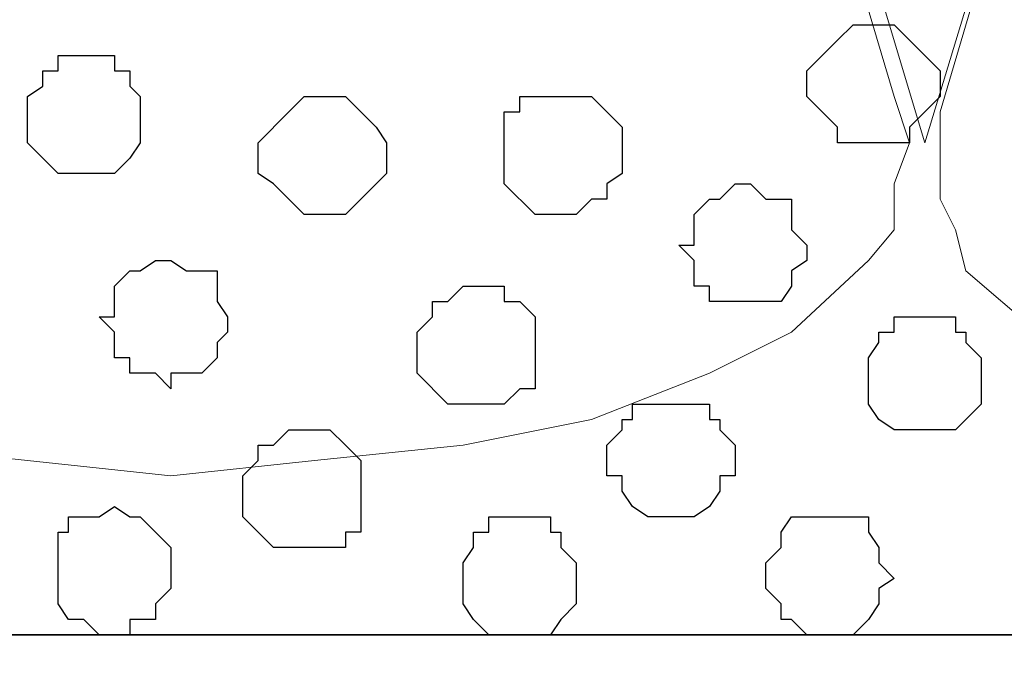
# Model space of a CAD drawing. Units: centimetres. Extents: x -8.5 to 8.6, y -10.2 to 13.4.
# Drawn here: x -3.1 to -2.7, y 0.5 to 0.8 of the extents above; entities that cross this region are included whole.
import ezdxf

# ---------------------------------------------------------------- set-up
doc = ezdxf.new("R2010")
doc.units = ezdxf.units.CM
doc.header["$MEASUREMENT"] = 0
doc.layers.add('Layer 1', color=7, linetype='Continuous')

msp = doc.modelspace()

# ---------------------------------------------------------------- linework, layer by layer
at = {"layer": 'Layer 1', "color": 254}
msp.add_open_spline([(-7.94032, 0.49671), (-7.94032, 0.49671), (8.55274, 0.49671), (8.55274, 0.49671), (8.55274, 0.49671), (8.55274, 0.49671), (8.55274, 1.91276), (8.55274, 1.91276), (8.55274, 1.91276), (8.55274, 1.91276), (-7.94032, 1.91276), (-7.94032, 1.91276), (-7.94032, 1.91276), (-7.94032, 1.91276), (-7.94032, 0.49671), (-7.94032, 0.49671)], degree=3, knots=[0, 0, 0, 0, 0.25, 0.25, 0.25, 0.25, 0.5, 0.5, 0.5, 0.5, 0.75, 0.75, 0.75, 0.75, 1, 1, 1, 1], dxfattribs=at)
at = {"layer": 'Layer 1', "lineweight": 9}
for points, knots in [([(-7.94032, 1.91276), (-7.94032, 1.91276), (8.55274, 1.91276), (8.55274, 1.91276), (8.55274, 1.91276), (8.55274, 1.91276), (8.55274, 0.49671), (8.55274, 0.49671), (8.55274, 0.49671), (8.55274, 0.49671), (-7.94032, 0.49671), (-7.94032, 0.49671), (-7.94032, 0.49671), (-7.94032, 0.49671), (-7.94032, 1.91276), (-7.94032, 1.91276)], [0, 0, 0, 0, 0.25, 0.25, 0.25, 0.25, 0.5, 0.5, 0.5, 0.5, 0.75, 0.75, 0.75, 0.75, 1, 1, 1, 1]), ([(-3.37044, 0.69991), (-3.37044, 0.69991), (-3.07199, 1.70956), (-3.07199, 1.70956), (-3.07199, 1.70956), (-3.07199, 1.70956), (-3.06564, 1.72861), (-3.06564, 1.72861), (-3.06564, 1.72861), (-3.06564, 1.72861), (-3.07199, 1.74554), (-3.07199, 1.74554), (-3.07199, 1.74554), (-3.07199, 1.74554), (-3.07199, 1.76459), (-3.07199, 1.76459), (-3.07199, 1.76459), (-3.07199, 1.76459), (-3.08257, 1.77518), (-3.08257, 1.77518), (-3.08257, 1.77518), (-3.08257, 1.77518), (-3.11221, 1.80481), (-3.11221, 1.80481), (-3.11221, 1.80481), (-3.11221, 1.80481), (-3.14819, 1.82386), (-3.14819, 1.82386), (-3.14819, 1.82386), (-3.14819, 1.82386), (-3.19687, 1.84079), (-3.19687, 1.84079), (-3.19687, 1.84079), (-3.19687, 1.84079), (-3.24979, 1.85349), (-3.24979, 1.85349), (-3.24979, 1.85349), (-3.24979, 1.85349), (-3.31117, 1.85984), (-3.31117, 1.85984), (-3.31117, 1.85984), (-3.31117, 1.85984), (-3.37044, 1.86619), (-3.37044, 1.86619), (-3.37044, 1.86619), (-3.37044, 1.86619), (-3.42971, 1.85984), (-3.42971, 1.85984), (-3.42971, 1.85984), (-3.42971, 1.85984), (-3.48897, 1.85349), (-3.48897, 1.85349), (-3.48897, 1.85349), (-3.48897, 1.85349), (-3.54401, 1.84079), (-3.54401, 1.84079), (-3.54401, 1.84079), (-3.54401, 1.84079), (-3.59057, 1.82386), (-3.59057, 1.82386), (-3.59057, 1.82386), (-3.59057, 1.82386), (-3.62656, 1.80481), (-3.62656, 1.80481), (-3.62656, 1.80481), (-3.62656, 1.80481), (-3.65619, 1.77518), (-3.65619, 1.77518), (-3.65619, 1.77518), (-3.65619, 1.77518), (-3.66254, 1.76459), (-3.66254, 1.76459), (-3.66254, 1.76459), (-3.66254, 1.76459), (-3.66889, 1.74554), (-3.66889, 1.74554), (-3.66889, 1.74554), (-3.66889, 1.74554), (-3.66889, 1.70956), (-3.66889, 1.70956), (-3.66889, 1.70956), (-3.66889, 1.70956), (-3.37044, 0.69991), (-3.37044, 0.69991)], [0, 0, 0, 0, 0.047619, 0.047619, 0.047619, 0.047619, 0.095238, 0.095238, 0.095238, 0.095238, 0.142857, 0.142857, 0.142857, 0.142857, 0.190476, 0.190476, 0.190476, 0.190476, 0.238095, 0.238095, 0.238095, 0.238095, 0.285714, 0.285714, 0.285714, 0.285714, 0.333333, 0.333333, 0.333333, 0.333333, 0.380952, 0.380952, 0.380952, 0.380952, 0.428571, 0.428571, 0.428571, 0.428571, 0.47619, 0.47619, 0.47619, 0.47619, 0.52381, 0.52381, 0.52381, 0.52381, 0.571429, 0.571429, 0.571429, 0.571429, 0.619048, 0.619048, 0.619048, 0.619048, 0.666667, 0.666667, 0.666667, 0.666667, 0.714286, 0.714286, 0.714286, 0.714286, 0.761905, 0.761905, 0.761905, 0.761905, 0.809524, 0.809524, 0.809524, 0.809524, 0.857143, 0.857143, 0.857143, 0.857143, 0.904762, 0.904762, 0.904762, 0.904762, 0.952381, 0.952381, 0.952381, 0.952381, 1, 1, 1, 1]), ([(-2.75449, 0.69991), (-2.75449, 0.69991), (-2.44969, 1.70321), (-2.44969, 1.70321), (-2.44969, 1.70321), (-2.44969, 1.70321), (-2.44969, 1.73919), (-2.44969, 1.73919), (-2.44969, 1.73919), (-2.44969, 1.73919), (-2.45604, 1.75824), (-2.45604, 1.75824), (-2.45604, 1.75824), (-2.45604, 1.75824), (-2.46874, 1.76883), (-2.46874, 1.76883), (-2.46874, 1.76883), (-2.46874, 1.76883), (-2.49837, 1.79846), (-2.49837, 1.79846), (-2.49837, 1.79846), (-2.49837, 1.79846), (-2.53436, 1.82386), (-2.53436, 1.82386), (-2.53436, 1.82386), (-2.53436, 1.82386), (-2.58092, 1.84079), (-2.58092, 1.84079), (-2.58092, 1.84079), (-2.58092, 1.84079), (-2.63596, 1.85349), (-2.63596, 1.85349), (-2.63596, 1.85349), (-2.63596, 1.85349), (-2.69522, 1.85984), (-2.69522, 1.85984), (-2.69522, 1.85984), (-2.69522, 1.85984), (-2.76084, 1.86619), (-2.76084, 1.86619), (-2.76084, 1.86619), (-2.76084, 1.86619), (-2.82011, 1.85984), (-2.82011, 1.85984), (-2.82011, 1.85984), (-2.82011, 1.85984), (-2.87937, 1.85349), (-2.87937, 1.85349), (-2.87937, 1.85349), (-2.87937, 1.85349), (-2.93441, 1.84714), (-2.93441, 1.84714), (-2.93441, 1.84714), (-2.93441, 1.84714), (-2.98097, 1.83021), (-2.98097, 1.83021), (-2.98097, 1.83021), (-2.98097, 1.83021), (-3.01696, 1.80481), (-3.01696, 1.80481), (-3.01696, 1.80481), (-3.01696, 1.80481), (-3.04659, 1.78153), (-3.04659, 1.78153), (-3.04659, 1.78153), (-3.04659, 1.78153), (-3.05929, 1.76459), (-3.05929, 1.76459), (-3.05929, 1.76459), (-3.05929, 1.76459), (-3.05929, 1.75189), (-3.05929, 1.75189), (-3.05929, 1.75189), (-3.05929, 1.75189), (-3.06564, 1.73284), (-3.06564, 1.73284), (-3.06564, 1.73284), (-3.06564, 1.73284), (-3.05929, 1.71591), (-3.05929, 1.71591), (-3.05929, 1.71591), (-3.05929, 1.71591), (-2.75449, 0.69991), (-2.75449, 0.69991)], [0, 0, 0, 0, 0.047619, 0.047619, 0.047619, 0.047619, 0.095238, 0.095238, 0.095238, 0.095238, 0.142857, 0.142857, 0.142857, 0.142857, 0.190476, 0.190476, 0.190476, 0.190476, 0.238095, 0.238095, 0.238095, 0.238095, 0.285714, 0.285714, 0.285714, 0.285714, 0.333333, 0.333333, 0.333333, 0.333333, 0.380952, 0.380952, 0.380952, 0.380952, 0.428571, 0.428571, 0.428571, 0.428571, 0.47619, 0.47619, 0.47619, 0.47619, 0.52381, 0.52381, 0.52381, 0.52381, 0.571429, 0.571429, 0.571429, 0.571429, 0.619048, 0.619048, 0.619048, 0.619048, 0.666667, 0.666667, 0.666667, 0.666667, 0.714286, 0.714286, 0.714286, 0.714286, 0.761905, 0.761905, 0.761905, 0.761905, 0.809524, 0.809524, 0.809524, 0.809524, 0.857143, 0.857143, 0.857143, 0.857143, 0.904762, 0.904762, 0.904762, 0.904762, 0.952381, 0.952381, 0.952381, 0.952381, 1, 1, 1, 1]), ([(-3.06564, 1.72226), (-3.06564, 1.72226), (-2.76719, 0.71896), (-2.76719, 0.71896), (-2.76719, 0.71896), (-2.76719, 0.71896), (-2.76084, 0.69991), (-2.76084, 0.69991), (-2.76084, 0.69991), (-2.76084, 0.69991), (-2.76719, 0.68298), (-2.76719, 0.68298), (-2.76719, 0.68298), (-2.76719, 0.68298), (-2.76719, 0.66393), (-2.76719, 0.66393), (-2.76719, 0.66393), (-2.76719, 0.66393), (-2.77777, 0.65123), (-2.77777, 0.65123), (-2.77777, 0.65123), (-2.77777, 0.65123), (-2.80952, 0.62159), (-2.80952, 0.62159), (-2.80952, 0.62159), (-2.80952, 0.62159), (-2.84339, 0.60466), (-2.84339, 0.60466), (-2.84339, 0.60466), (-2.84339, 0.60466), (-2.89207, 0.58561), (-2.89207, 0.58561), (-2.89207, 0.58561), (-2.89207, 0.58561), (-2.94499, 0.57503), (-2.94499, 0.57503), (-2.94499, 0.57503), (-2.94499, 0.57503), (-3.00637, 0.56868), (-3.00637, 0.56868), (-3.00637, 0.56868), (-3.00637, 0.56868), (-3.06564, 0.56233), (-3.06564, 0.56233), (-3.06564, 0.56233), (-3.06564, 0.56233), (-3.12491, 0.56868), (-3.12491, 0.56868), (-3.12491, 0.56868), (-3.12491, 0.56868), (-3.18417, 0.57503), (-3.18417, 0.57503), (-3.18417, 0.57503), (-3.18417, 0.57503), (-3.23921, 0.58561), (-3.23921, 0.58561), (-3.23921, 0.58561), (-3.23921, 0.58561), (-3.28577, 0.60466), (-3.28577, 0.60466), (-3.28577, 0.60466), (-3.28577, 0.60466), (-3.32176, 0.62159), (-3.32176, 0.62159), (-3.32176, 0.62159), (-3.32176, 0.62159), (-3.35139, 0.65123), (-3.35139, 0.65123), (-3.35139, 0.65123), (-3.35139, 0.65123), (-3.35774, 0.66393), (-3.35774, 0.66393), (-3.35774, 0.66393), (-3.35774, 0.66393), (-3.36409, 0.68298), (-3.36409, 0.68298), (-3.36409, 0.68298), (-3.36409, 0.68298), (-3.36409, 0.71896), (-3.36409, 0.71896), (-3.36409, 0.71896), (-3.36409, 0.71896), (-3.06564, 1.72226), (-3.06564, 1.72226)], [0, 0, 0, 0, 0.047619, 0.047619, 0.047619, 0.047619, 0.095238, 0.095238, 0.095238, 0.095238, 0.142857, 0.142857, 0.142857, 0.142857, 0.190476, 0.190476, 0.190476, 0.190476, 0.238095, 0.238095, 0.238095, 0.238095, 0.285714, 0.285714, 0.285714, 0.285714, 0.333333, 0.333333, 0.333333, 0.333333, 0.380952, 0.380952, 0.380952, 0.380952, 0.428571, 0.428571, 0.428571, 0.428571, 0.47619, 0.47619, 0.47619, 0.47619, 0.52381, 0.52381, 0.52381, 0.52381, 0.571429, 0.571429, 0.571429, 0.571429, 0.619048, 0.619048, 0.619048, 0.619048, 0.666667, 0.666667, 0.666667, 0.666667, 0.714286, 0.714286, 0.714286, 0.714286, 0.761905, 0.761905, 0.761905, 0.761905, 0.809524, 0.809524, 0.809524, 0.809524, 0.857143, 0.857143, 0.857143, 0.857143, 0.904762, 0.904762, 0.904762, 0.904762, 0.952381, 0.952381, 0.952381, 0.952381, 1, 1, 1, 1]), ([(-2.44969, 1.72226), (-2.44969, 1.72226), (-2.14489, 0.71261), (-2.14489, 0.71261), (-2.14489, 0.71261), (-2.14489, 0.71261), (-2.14489, 0.67663), (-2.14489, 0.67663), (-2.14489, 0.67663), (-2.14489, 0.67663), (-2.15124, 0.66393), (-2.15124, 0.66393), (-2.15124, 0.66393), (-2.15124, 0.66393), (-2.16394, 0.64699), (-2.16394, 0.64699), (-2.16394, 0.64699), (-2.16394, 0.64699), (-2.19357, 0.62159), (-2.19357, 0.62159), (-2.19357, 0.62159), (-2.19357, 0.62159), (-2.22956, 0.59831), (-2.22956, 0.59831), (-2.22956, 0.59831), (-2.22956, 0.59831), (-2.27612, 0.58138), (-2.27612, 0.58138), (-2.27612, 0.58138), (-2.27612, 0.58138), (-2.33116, 0.56868), (-2.33116, 0.56868), (-2.33116, 0.56868), (-2.33116, 0.56868), (-2.39042, 0.56233), (-2.39042, 0.56233), (-2.39042, 0.56233), (-2.39042, 0.56233), (-2.50896, 0.56233), (-2.50896, 0.56233), (-2.50896, 0.56233), (-2.50896, 0.56233), (-2.57034, 0.56868), (-2.57034, 0.56868), (-2.57034, 0.56868), (-2.57034, 0.56868), (-2.62326, 0.58138), (-2.62326, 0.58138), (-2.62326, 0.58138), (-2.62326, 0.58138), (-2.67194, 0.59831), (-2.67194, 0.59831), (-2.67194, 0.59831), (-2.67194, 0.59831), (-2.70792, 0.62159), (-2.70792, 0.62159), (-2.70792, 0.62159), (-2.70792, 0.62159), (-2.73756, 0.64699), (-2.73756, 0.64699), (-2.73756, 0.64699), (-2.73756, 0.64699), (-2.74179, 0.66393), (-2.74179, 0.66393), (-2.74179, 0.66393), (-2.74179, 0.66393), (-2.74814, 0.67663), (-2.74814, 0.67663), (-2.74814, 0.67663), (-2.74814, 0.67663), (-2.74814, 0.71261), (-2.74814, 0.71261), (-2.74814, 0.71261), (-2.74814, 0.71261), (-2.44969, 1.72226), (-2.44969, 1.72226)], [0, 0, 0, 0, 0.052632, 0.052632, 0.052632, 0.052632, 0.105263, 0.105263, 0.105263, 0.105263, 0.157895, 0.157895, 0.157895, 0.157895, 0.210526, 0.210526, 0.210526, 0.210526, 0.263158, 0.263158, 0.263158, 0.263158, 0.315789, 0.315789, 0.315789, 0.315789, 0.368421, 0.368421, 0.368421, 0.368421, 0.421053, 0.421053, 0.421053, 0.421053, 0.473684, 0.473684, 0.473684, 0.473684, 0.526316, 0.526316, 0.526316, 0.526316, 0.578947, 0.578947, 0.578947, 0.578947, 0.631579, 0.631579, 0.631579, 0.631579, 0.684211, 0.684211, 0.684211, 0.684211, 0.736842, 0.736842, 0.736842, 0.736842, 0.789474, 0.789474, 0.789474, 0.789474, 0.842105, 0.842105, 0.842105, 0.842105, 0.894737, 0.894737, 0.894737, 0.894737, 0.947368, 0.947368, 0.947368, 0.947368, 1, 1, 1, 1]), ([(-7.94032, 0.49671), (-7.94032, 0.49671), (8.55909, 0.49671), (8.55909, 0.49671), (8.55909, 0.49671), (8.55909, 0.49671), (8.55909, 0.18556), (8.55909, 0.18556), (8.55909, 0.18556), (8.55909, 0.18556), (-7.94032, 0.18556), (-7.94032, 0.18556), (-7.94032, 0.18556), (-7.94032, 0.18556), (-7.94032, 0.49671), (-7.94032, 0.49671)], [0, 0, 0, 0, 0.25, 0.25, 0.25, 0.25, 0.5, 0.5, 0.5, 0.5, 0.75, 0.75, 0.75, 0.75, 1, 1, 1, 1])]:
    msp.add_open_spline(points, degree=3, knots=knots, dxfattribs=at)
at = {"layer": 'Layer 1', "color": 253}
for points, knots in [([(-2.77777, 0.69991), (-2.77777, 0.69991), (-2.76084, 0.69991), (-2.76084, 0.69991), (-2.76084, 0.69991), (-2.76084, 0.69991), (-2.76084, 0.70626), (-2.76084, 0.70626), (-2.76084, 0.70626), (-2.76084, 0.70626), (-2.75449, 0.71261), (-2.75449, 0.71261), (-2.75449, 0.71261), (-2.75449, 0.71261), (-2.74814, 0.71896), (-2.74814, 0.71896), (-2.74814, 0.71896), (-2.74814, 0.71896), (-2.74814, 0.72954), (-2.74814, 0.72954), (-2.74814, 0.72954), (-2.74814, 0.72954), (-2.75449, 0.73589), (-2.75449, 0.73589), (-2.75449, 0.73589), (-2.75449, 0.73589), (-2.76084, 0.74224), (-2.76084, 0.74224), (-2.76084, 0.74224), (-2.76084, 0.74224), (-2.76719, 0.74859), (-2.76719, 0.74859), (-2.76719, 0.74859), (-2.76719, 0.74859), (-2.78412, 0.74859), (-2.78412, 0.74859), (-2.78412, 0.74859), (-2.78412, 0.74859), (-2.79047, 0.74224), (-2.79047, 0.74224), (-2.79047, 0.74224), (-2.79047, 0.74224), (-2.79682, 0.73589), (-2.79682, 0.73589), (-2.79682, 0.73589), (-2.79682, 0.73589), (-2.80317, 0.72954), (-2.80317, 0.72954), (-2.80317, 0.72954), (-2.80317, 0.72954), (-2.80317, 0.71896), (-2.80317, 0.71896), (-2.80317, 0.71896), (-2.80317, 0.71896), (-2.79682, 0.71261), (-2.79682, 0.71261), (-2.79682, 0.71261), (-2.79682, 0.71261), (-2.79047, 0.70626), (-2.79047, 0.70626), (-2.79047, 0.70626), (-2.79047, 0.70626), (-2.79047, 0.69991), (-2.79047, 0.69991), (-2.79047, 0.69991), (-2.79047, 0.69991), (-2.77777, 0.69991), (-2.77777, 0.69991)], [0, 0, 0, 0, 0.058824, 0.058824, 0.058824, 0.058824, 0.117647, 0.117647, 0.117647, 0.117647, 0.176471, 0.176471, 0.176471, 0.176471, 0.235294, 0.235294, 0.235294, 0.235294, 0.294118, 0.294118, 0.294118, 0.294118, 0.352941, 0.352941, 0.352941, 0.352941, 0.411765, 0.411765, 0.411765, 0.411765, 0.470588, 0.470588, 0.470588, 0.470588, 0.529412, 0.529412, 0.529412, 0.529412, 0.588235, 0.588235, 0.588235, 0.588235, 0.647059, 0.647059, 0.647059, 0.647059, 0.705882, 0.705882, 0.705882, 0.705882, 0.764706, 0.764706, 0.764706, 0.764706, 0.823529, 0.823529, 0.823529, 0.823529, 0.882353, 0.882353, 0.882353, 0.882353, 0.941176, 0.941176, 0.941176, 0.941176, 1, 1, 1, 1]), ([(-3.00002, 0.67028), (-3.00002, 0.67028), (-2.99367, 0.67028), (-2.99367, 0.67028), (-2.99367, 0.67028), (-2.99367, 0.67028), (-2.98097, 0.68298), (-2.98097, 0.68298), (-2.98097, 0.68298), (-2.98097, 0.68298), (-2.97674, 0.68721), (-2.97674, 0.68721), (-2.97674, 0.68721), (-2.97674, 0.68721), (-2.97674, 0.69991), (-2.97674, 0.69991), (-2.97674, 0.69991), (-2.97674, 0.69991), (-2.98097, 0.70626), (-2.98097, 0.70626), (-2.98097, 0.70626), (-2.98097, 0.70626), (-2.99367, 0.71896), (-2.99367, 0.71896), (-2.99367, 0.71896), (-2.99367, 0.71896), (-3.01061, 0.71896), (-3.01061, 0.71896), (-3.01061, 0.71896), (-3.01061, 0.71896), (-3.01696, 0.71261), (-3.01696, 0.71261), (-3.01696, 0.71261), (-3.01696, 0.71261), (-3.02966, 0.69991), (-3.02966, 0.69991), (-3.02966, 0.69991), (-3.02966, 0.69991), (-3.02966, 0.68721), (-3.02966, 0.68721), (-3.02966, 0.68721), (-3.02966, 0.68721), (-3.02331, 0.68298), (-3.02331, 0.68298), (-3.02331, 0.68298), (-3.02331, 0.68298), (-3.01696, 0.67663), (-3.01696, 0.67663), (-3.01696, 0.67663), (-3.01696, 0.67663), (-3.01061, 0.67028), (-3.01061, 0.67028), (-3.01061, 0.67028), (-3.01061, 0.67028), (-3.00002, 0.67028), (-3.00002, 0.67028)], [0, 0, 0, 0, 0.071429, 0.071429, 0.071429, 0.071429, 0.142857, 0.142857, 0.142857, 0.142857, 0.214286, 0.214286, 0.214286, 0.214286, 0.285714, 0.285714, 0.285714, 0.285714, 0.357143, 0.357143, 0.357143, 0.357143, 0.428571, 0.428571, 0.428571, 0.428571, 0.5, 0.5, 0.5, 0.5, 0.571429, 0.571429, 0.571429, 0.571429, 0.642857, 0.642857, 0.642857, 0.642857, 0.714286, 0.714286, 0.714286, 0.714286, 0.785714, 0.785714, 0.785714, 0.785714, 0.857143, 0.857143, 0.857143, 0.857143, 0.928571, 0.928571, 0.928571, 0.928571, 1, 1, 1, 1]), ([(-2.90477, 0.67028), (-2.90477, 0.67028), (-2.89842, 0.67028), (-2.89842, 0.67028), (-2.89842, 0.67028), (-2.89842, 0.67028), (-2.89207, 0.67663), (-2.89207, 0.67663), (-2.89207, 0.67663), (-2.89207, 0.67663), (-2.88572, 0.67663), (-2.88572, 0.67663), (-2.88572, 0.67663), (-2.88572, 0.67663), (-2.88572, 0.68298), (-2.88572, 0.68298), (-2.88572, 0.68298), (-2.88572, 0.68298), (-2.87937, 0.68721), (-2.87937, 0.68721), (-2.87937, 0.68721), (-2.87937, 0.68721), (-2.87937, 0.70626), (-2.87937, 0.70626), (-2.87937, 0.70626), (-2.87937, 0.70626), (-2.88572, 0.71261), (-2.88572, 0.71261), (-2.88572, 0.71261), (-2.88572, 0.71261), (-2.89207, 0.71896), (-2.89207, 0.71896), (-2.89207, 0.71896), (-2.89207, 0.71896), (-2.92171, 0.71896), (-2.92171, 0.71896), (-2.92171, 0.71896), (-2.92171, 0.71896), (-2.92171, 0.71261), (-2.92171, 0.71261), (-2.92171, 0.71261), (-2.92171, 0.71261), (-2.92806, 0.71261), (-2.92806, 0.71261), (-2.92806, 0.71261), (-2.92806, 0.71261), (-2.92806, 0.68298), (-2.92806, 0.68298), (-2.92806, 0.68298), (-2.92806, 0.68298), (-2.91536, 0.67028), (-2.91536, 0.67028), (-2.91536, 0.67028), (-2.91536, 0.67028), (-2.90477, 0.67028), (-2.90477, 0.67028)], [0, 0, 0, 0, 0.071429, 0.071429, 0.071429, 0.071429, 0.142857, 0.142857, 0.142857, 0.142857, 0.214286, 0.214286, 0.214286, 0.214286, 0.285714, 0.285714, 0.285714, 0.285714, 0.357143, 0.357143, 0.357143, 0.357143, 0.428571, 0.428571, 0.428571, 0.428571, 0.5, 0.5, 0.5, 0.5, 0.571429, 0.571429, 0.571429, 0.571429, 0.642857, 0.642857, 0.642857, 0.642857, 0.714286, 0.714286, 0.714286, 0.714286, 0.785714, 0.785714, 0.785714, 0.785714, 0.857143, 0.857143, 0.857143, 0.857143, 0.928571, 0.928571, 0.928571, 0.928571, 1, 1, 1, 1]), ([(-3.06564, 0.59831), (-3.06564, 0.59831), (-3.06564, 0.60466), (-3.06564, 0.60466), (-3.06564, 0.60466), (-3.06564, 0.60466), (-3.05294, 0.60466), (-3.05294, 0.60466), (-3.05294, 0.60466), (-3.05294, 0.60466), (-3.04659, 0.61101), (-3.04659, 0.61101), (-3.04659, 0.61101), (-3.04659, 0.61101), (-3.04659, 0.61736), (-3.04659, 0.61736), (-3.04659, 0.61736), (-3.04659, 0.61736), (-3.04236, 0.62159), (-3.04236, 0.62159), (-3.04236, 0.62159), (-3.04236, 0.62159), (-3.04236, 0.62794), (-3.04236, 0.62794), (-3.04236, 0.62794), (-3.04236, 0.62794), (-3.04659, 0.63429), (-3.04659, 0.63429), (-3.04659, 0.63429), (-3.04659, 0.63429), (-3.04659, 0.64699), (-3.04659, 0.64699), (-3.04659, 0.64699), (-3.04659, 0.64699), (-3.05929, 0.64699), (-3.05929, 0.64699), (-3.05929, 0.64699), (-3.05929, 0.64699), (-3.06564, 0.65123), (-3.06564, 0.65123), (-3.06564, 0.65123), (-3.06564, 0.65123), (-3.07199, 0.65123), (-3.07199, 0.65123), (-3.07199, 0.65123), (-3.07199, 0.65123), (-3.07834, 0.64699), (-3.07834, 0.64699), (-3.07834, 0.64699), (-3.07834, 0.64699), (-3.08257, 0.64699), (-3.08257, 0.64699), (-3.08257, 0.64699), (-3.08257, 0.64699), (-3.08892, 0.64064), (-3.08892, 0.64064), (-3.08892, 0.64064), (-3.08892, 0.64064), (-3.08892, 0.62794), (-3.08892, 0.62794), (-3.08892, 0.62794), (-3.08892, 0.62794), (-3.09527, 0.62794), (-3.09527, 0.62794), (-3.09527, 0.62794), (-3.09527, 0.62794), (-3.08892, 0.62159), (-3.08892, 0.62159), (-3.08892, 0.62159), (-3.08892, 0.62159), (-3.08892, 0.61101), (-3.08892, 0.61101), (-3.08892, 0.61101), (-3.08892, 0.61101), (-3.08257, 0.61101), (-3.08257, 0.61101), (-3.08257, 0.61101), (-3.08257, 0.61101), (-3.08257, 0.60466), (-3.08257, 0.60466), (-3.08257, 0.60466), (-3.08257, 0.60466), (-3.07199, 0.60466), (-3.07199, 0.60466), (-3.07199, 0.60466), (-3.07199, 0.60466), (-3.06564, 0.59831), (-3.06564, 0.59831)], [0, 0, 0, 0, 0.045455, 0.045455, 0.045455, 0.045455, 0.090909, 0.090909, 0.090909, 0.090909, 0.136364, 0.136364, 0.136364, 0.136364, 0.181818, 0.181818, 0.181818, 0.181818, 0.227273, 0.227273, 0.227273, 0.227273, 0.272727, 0.272727, 0.272727, 0.272727, 0.318182, 0.318182, 0.318182, 0.318182, 0.363636, 0.363636, 0.363636, 0.363636, 0.409091, 0.409091, 0.409091, 0.409091, 0.454545, 0.454545, 0.454545, 0.454545, 0.5, 0.5, 0.5, 0.5, 0.545455, 0.545455, 0.545455, 0.545455, 0.590909, 0.590909, 0.590909, 0.590909, 0.636364, 0.636364, 0.636364, 0.636364, 0.681818, 0.681818, 0.681818, 0.681818, 0.727273, 0.727273, 0.727273, 0.727273, 0.772727, 0.772727, 0.772727, 0.772727, 0.818182, 0.818182, 0.818182, 0.818182, 0.863636, 0.863636, 0.863636, 0.863636, 0.909091, 0.909091, 0.909091, 0.909091, 0.954545, 0.954545, 0.954545, 0.954545, 1, 1, 1, 1]), ([(-2.94076, 0.59196), (-2.94076, 0.59196), (-2.92806, 0.59196), (-2.92806, 0.59196), (-2.92806, 0.59196), (-2.92806, 0.59196), (-2.92171, 0.59831), (-2.92171, 0.59831), (-2.92171, 0.59831), (-2.92171, 0.59831), (-2.91536, 0.59831), (-2.91536, 0.59831), (-2.91536, 0.59831), (-2.91536, 0.59831), (-2.91536, 0.62794), (-2.91536, 0.62794), (-2.91536, 0.62794), (-2.91536, 0.62794), (-2.92171, 0.63429), (-2.92171, 0.63429), (-2.92171, 0.63429), (-2.92171, 0.63429), (-2.92806, 0.63429), (-2.92806, 0.63429), (-2.92806, 0.63429), (-2.92806, 0.63429), (-2.92806, 0.64064), (-2.92806, 0.64064), (-2.92806, 0.64064), (-2.92806, 0.64064), (-2.94499, 0.64064), (-2.94499, 0.64064), (-2.94499, 0.64064), (-2.94499, 0.64064), (-2.95134, 0.63429), (-2.95134, 0.63429), (-2.95134, 0.63429), (-2.95134, 0.63429), (-2.95769, 0.63429), (-2.95769, 0.63429), (-2.95769, 0.63429), (-2.95769, 0.63429), (-2.95769, 0.62794), (-2.95769, 0.62794), (-2.95769, 0.62794), (-2.95769, 0.62794), (-2.96404, 0.62159), (-2.96404, 0.62159), (-2.96404, 0.62159), (-2.96404, 0.62159), (-2.96404, 0.60466), (-2.96404, 0.60466), (-2.96404, 0.60466), (-2.96404, 0.60466), (-2.95134, 0.59196), (-2.95134, 0.59196), (-2.95134, 0.59196), (-2.95134, 0.59196), (-2.94076, 0.59196), (-2.94076, 0.59196)], [0, 0, 0, 0, 0.066667, 0.066667, 0.066667, 0.066667, 0.133333, 0.133333, 0.133333, 0.133333, 0.2, 0.2, 0.2, 0.2, 0.266667, 0.266667, 0.266667, 0.266667, 0.333333, 0.333333, 0.333333, 0.333333, 0.4, 0.4, 0.4, 0.4, 0.466667, 0.466667, 0.466667, 0.466667, 0.533333, 0.533333, 0.533333, 0.533333, 0.6, 0.6, 0.6, 0.6, 0.666667, 0.666667, 0.666667, 0.666667, 0.733333, 0.733333, 0.733333, 0.733333, 0.8, 0.8, 0.8, 0.8, 0.866667, 0.866667, 0.866667, 0.866667, 0.933333, 0.933333, 0.933333, 0.933333, 1, 1, 1, 1]), ([(-2.75449, 0.58138), (-2.75449, 0.58138), (-2.74179, 0.58138), (-2.74179, 0.58138), (-2.74179, 0.58138), (-2.74179, 0.58138), (-2.73756, 0.58561), (-2.73756, 0.58561), (-2.73756, 0.58561), (-2.73756, 0.58561), (-2.73121, 0.59196), (-2.73121, 0.59196), (-2.73121, 0.59196), (-2.73121, 0.59196), (-2.73121, 0.61101), (-2.73121, 0.61101), (-2.73121, 0.61101), (-2.73121, 0.61101), (-2.73756, 0.61736), (-2.73756, 0.61736), (-2.73756, 0.61736), (-2.73756, 0.61736), (-2.73756, 0.62159), (-2.73756, 0.62159), (-2.73756, 0.62159), (-2.73756, 0.62159), (-2.74179, 0.62159), (-2.74179, 0.62159), (-2.74179, 0.62159), (-2.74179, 0.62159), (-2.74179, 0.62794), (-2.74179, 0.62794), (-2.74179, 0.62794), (-2.74179, 0.62794), (-2.76719, 0.62794), (-2.76719, 0.62794), (-2.76719, 0.62794), (-2.76719, 0.62794), (-2.76719, 0.62159), (-2.76719, 0.62159), (-2.76719, 0.62159), (-2.76719, 0.62159), (-2.77354, 0.62159), (-2.77354, 0.62159), (-2.77354, 0.62159), (-2.77354, 0.62159), (-2.77354, 0.61736), (-2.77354, 0.61736), (-2.77354, 0.61736), (-2.77354, 0.61736), (-2.77777, 0.61101), (-2.77777, 0.61101), (-2.77777, 0.61101), (-2.77777, 0.61101), (-2.77777, 0.59196), (-2.77777, 0.59196), (-2.77777, 0.59196), (-2.77777, 0.59196), (-2.77354, 0.58561), (-2.77354, 0.58561), (-2.77354, 0.58561), (-2.77354, 0.58561), (-2.76719, 0.58138), (-2.76719, 0.58138), (-2.76719, 0.58138), (-2.76719, 0.58138), (-2.75449, 0.58138), (-2.75449, 0.58138)], [0, 0, 0, 0, 0.058824, 0.058824, 0.058824, 0.058824, 0.117647, 0.117647, 0.117647, 0.117647, 0.176471, 0.176471, 0.176471, 0.176471, 0.235294, 0.235294, 0.235294, 0.235294, 0.294118, 0.294118, 0.294118, 0.294118, 0.352941, 0.352941, 0.352941, 0.352941, 0.411765, 0.411765, 0.411765, 0.411765, 0.470588, 0.470588, 0.470588, 0.470588, 0.529412, 0.529412, 0.529412, 0.529412, 0.588235, 0.588235, 0.588235, 0.588235, 0.647059, 0.647059, 0.647059, 0.647059, 0.705882, 0.705882, 0.705882, 0.705882, 0.764706, 0.764706, 0.764706, 0.764706, 0.823529, 0.823529, 0.823529, 0.823529, 0.882353, 0.882353, 0.882353, 0.882353, 0.941176, 0.941176, 0.941176, 0.941176, 1, 1, 1, 1]), ([(-3.01061, 0.53269), (-3.01061, 0.53269), (-2.99367, 0.53269), (-2.99367, 0.53269), (-2.99367, 0.53269), (-2.99367, 0.53269), (-2.99367, 0.53904), (-2.99367, 0.53904), (-2.99367, 0.53904), (-2.99367, 0.53904), (-2.98732, 0.53904), (-2.98732, 0.53904), (-2.98732, 0.53904), (-2.98732, 0.53904), (-2.98732, 0.56868), (-2.98732, 0.56868), (-2.98732, 0.56868), (-2.98732, 0.56868), (-2.99367, 0.57503), (-2.99367, 0.57503), (-2.99367, 0.57503), (-2.99367, 0.57503), (-3.00002, 0.58138), (-3.00002, 0.58138), (-3.00002, 0.58138), (-3.00002, 0.58138), (-3.01696, 0.58138), (-3.01696, 0.58138), (-3.01696, 0.58138), (-3.01696, 0.58138), (-3.02331, 0.57503), (-3.02331, 0.57503), (-3.02331, 0.57503), (-3.02331, 0.57503), (-3.02966, 0.57503), (-3.02966, 0.57503), (-3.02966, 0.57503), (-3.02966, 0.57503), (-3.02966, 0.56868), (-3.02966, 0.56868), (-3.02966, 0.56868), (-3.02966, 0.56868), (-3.03601, 0.56233), (-3.03601, 0.56233), (-3.03601, 0.56233), (-3.03601, 0.56233), (-3.03601, 0.54539), (-3.03601, 0.54539), (-3.03601, 0.54539), (-3.03601, 0.54539), (-3.02966, 0.53904), (-3.02966, 0.53904), (-3.02966, 0.53904), (-3.02966, 0.53904), (-3.02331, 0.53269), (-3.02331, 0.53269), (-3.02331, 0.53269), (-3.02331, 0.53269), (-3.01061, 0.53269), (-3.01061, 0.53269)], [0, 0, 0, 0, 0.066667, 0.066667, 0.066667, 0.066667, 0.133333, 0.133333, 0.133333, 0.133333, 0.2, 0.2, 0.2, 0.2, 0.266667, 0.266667, 0.266667, 0.266667, 0.333333, 0.333333, 0.333333, 0.333333, 0.4, 0.4, 0.4, 0.4, 0.466667, 0.466667, 0.466667, 0.466667, 0.533333, 0.533333, 0.533333, 0.533333, 0.6, 0.6, 0.6, 0.6, 0.666667, 0.666667, 0.666667, 0.666667, 0.733333, 0.733333, 0.733333, 0.733333, 0.8, 0.8, 0.8, 0.8, 0.866667, 0.866667, 0.866667, 0.866667, 0.933333, 0.933333, 0.933333, 0.933333, 1, 1, 1, 1]), ([(-3.08892, 0.49671), (-3.08892, 0.49671), (-3.08257, 0.49671), (-3.08257, 0.49671), (-3.08257, 0.49671), (-3.08257, 0.49671), (-3.08257, 0.50306), (-3.08257, 0.50306), (-3.08257, 0.50306), (-3.08257, 0.50306), (-3.07199, 0.50306), (-3.07199, 0.50306), (-3.07199, 0.50306), (-3.07199, 0.50306), (-3.07199, 0.50941), (-3.07199, 0.50941), (-3.07199, 0.50941), (-3.07199, 0.50941), (-3.06564, 0.51576), (-3.06564, 0.51576), (-3.06564, 0.51576), (-3.06564, 0.51576), (-3.06564, 0.53269), (-3.06564, 0.53269), (-3.06564, 0.53269), (-3.06564, 0.53269), (-3.07199, 0.53904), (-3.07199, 0.53904), (-3.07199, 0.53904), (-3.07199, 0.53904), (-3.07834, 0.54539), (-3.07834, 0.54539), (-3.07834, 0.54539), (-3.07834, 0.54539), (-3.08257, 0.54539), (-3.08257, 0.54539), (-3.08257, 0.54539), (-3.08257, 0.54539), (-3.08892, 0.54963), (-3.08892, 0.54963), (-3.08892, 0.54963), (-3.08892, 0.54963), (-3.09527, 0.54539), (-3.09527, 0.54539), (-3.09527, 0.54539), (-3.09527, 0.54539), (-3.10797, 0.54539), (-3.10797, 0.54539), (-3.10797, 0.54539), (-3.10797, 0.54539), (-3.10797, 0.53904), (-3.10797, 0.53904), (-3.10797, 0.53904), (-3.10797, 0.53904), (-3.11221, 0.53904), (-3.11221, 0.53904), (-3.11221, 0.53904), (-3.11221, 0.53904), (-3.11221, 0.50941), (-3.11221, 0.50941), (-3.11221, 0.50941), (-3.11221, 0.50941), (-3.10797, 0.50306), (-3.10797, 0.50306), (-3.10797, 0.50306), (-3.10797, 0.50306), (-3.10162, 0.50306), (-3.10162, 0.50306), (-3.10162, 0.50306), (-3.10162, 0.50306), (-3.09527, 0.49671), (-3.09527, 0.49671), (-3.09527, 0.49671), (-3.09527, 0.49671), (-3.08892, 0.49671), (-3.08892, 0.49671)], [0, 0, 0, 0, 0.052632, 0.052632, 0.052632, 0.052632, 0.105263, 0.105263, 0.105263, 0.105263, 0.157895, 0.157895, 0.157895, 0.157895, 0.210526, 0.210526, 0.210526, 0.210526, 0.263158, 0.263158, 0.263158, 0.263158, 0.315789, 0.315789, 0.315789, 0.315789, 0.368421, 0.368421, 0.368421, 0.368421, 0.421053, 0.421053, 0.421053, 0.421053, 0.473684, 0.473684, 0.473684, 0.473684, 0.526316, 0.526316, 0.526316, 0.526316, 0.578947, 0.578947, 0.578947, 0.578947, 0.631579, 0.631579, 0.631579, 0.631579, 0.684211, 0.684211, 0.684211, 0.684211, 0.736842, 0.736842, 0.736842, 0.736842, 0.789474, 0.789474, 0.789474, 0.789474, 0.842105, 0.842105, 0.842105, 0.842105, 0.894737, 0.894737, 0.894737, 0.894737, 0.947368, 0.947368, 0.947368, 0.947368, 1, 1, 1, 1]), ([(-2.92171, 0.49671), (-2.92171, 0.49671), (-2.90901, 0.49671), (-2.90901, 0.49671), (-2.90901, 0.49671), (-2.90901, 0.49671), (-2.90477, 0.50306), (-2.90477, 0.50306), (-2.90477, 0.50306), (-2.90477, 0.50306), (-2.89842, 0.50941), (-2.89842, 0.50941), (-2.89842, 0.50941), (-2.89842, 0.50941), (-2.89842, 0.52634), (-2.89842, 0.52634), (-2.89842, 0.52634), (-2.89842, 0.52634), (-2.90477, 0.53269), (-2.90477, 0.53269), (-2.90477, 0.53269), (-2.90477, 0.53269), (-2.90477, 0.53904), (-2.90477, 0.53904), (-2.90477, 0.53904), (-2.90477, 0.53904), (-2.90901, 0.53904), (-2.90901, 0.53904), (-2.90901, 0.53904), (-2.90901, 0.53904), (-2.90901, 0.54539), (-2.90901, 0.54539), (-2.90901, 0.54539), (-2.90901, 0.54539), (-2.93441, 0.54539), (-2.93441, 0.54539), (-2.93441, 0.54539), (-2.93441, 0.54539), (-2.93441, 0.53904), (-2.93441, 0.53904), (-2.93441, 0.53904), (-2.93441, 0.53904), (-2.94076, 0.53904), (-2.94076, 0.53904), (-2.94076, 0.53904), (-2.94076, 0.53904), (-2.94076, 0.53269), (-2.94076, 0.53269), (-2.94076, 0.53269), (-2.94076, 0.53269), (-2.94499, 0.52634), (-2.94499, 0.52634), (-2.94499, 0.52634), (-2.94499, 0.52634), (-2.94499, 0.50941), (-2.94499, 0.50941), (-2.94499, 0.50941), (-2.94499, 0.50941), (-2.94076, 0.50306), (-2.94076, 0.50306), (-2.94076, 0.50306), (-2.94076, 0.50306), (-2.93441, 0.49671), (-2.93441, 0.49671), (-2.93441, 0.49671), (-2.93441, 0.49671), (-2.92171, 0.49671), (-2.92171, 0.49671)], [0, 0, 0, 0, 0.058824, 0.058824, 0.058824, 0.058824, 0.117647, 0.117647, 0.117647, 0.117647, 0.176471, 0.176471, 0.176471, 0.176471, 0.235294, 0.235294, 0.235294, 0.235294, 0.294118, 0.294118, 0.294118, 0.294118, 0.352941, 0.352941, 0.352941, 0.352941, 0.411765, 0.411765, 0.411765, 0.411765, 0.470588, 0.470588, 0.470588, 0.470588, 0.529412, 0.529412, 0.529412, 0.529412, 0.588235, 0.588235, 0.588235, 0.588235, 0.647059, 0.647059, 0.647059, 0.647059, 0.705882, 0.705882, 0.705882, 0.705882, 0.764706, 0.764706, 0.764706, 0.764706, 0.823529, 0.823529, 0.823529, 0.823529, 0.882353, 0.882353, 0.882353, 0.882353, 0.941176, 0.941176, 0.941176, 0.941176, 1, 1, 1, 1]), ([(-2.79682, 0.49671), (-2.79682, 0.49671), (-2.78412, 0.49671), (-2.78412, 0.49671), (-2.78412, 0.49671), (-2.78412, 0.49671), (-2.77777, 0.50306), (-2.77777, 0.50306), (-2.77777, 0.50306), (-2.77777, 0.50306), (-2.77354, 0.50941), (-2.77354, 0.50941), (-2.77354, 0.50941), (-2.77354, 0.50941), (-2.77354, 0.51576), (-2.77354, 0.51576), (-2.77354, 0.51576), (-2.77354, 0.51576), (-2.76719, 0.51999), (-2.76719, 0.51999), (-2.76719, 0.51999), (-2.76719, 0.51999), (-2.77354, 0.52634), (-2.77354, 0.52634), (-2.77354, 0.52634), (-2.77354, 0.52634), (-2.77354, 0.53269), (-2.77354, 0.53269), (-2.77354, 0.53269), (-2.77354, 0.53269), (-2.77777, 0.53904), (-2.77777, 0.53904), (-2.77777, 0.53904), (-2.77777, 0.53904), (-2.77777, 0.54539), (-2.77777, 0.54539), (-2.77777, 0.54539), (-2.77777, 0.54539), (-2.80952, 0.54539), (-2.80952, 0.54539), (-2.80952, 0.54539), (-2.80952, 0.54539), (-2.81376, 0.53904), (-2.81376, 0.53904), (-2.81376, 0.53904), (-2.81376, 0.53904), (-2.81376, 0.53269), (-2.81376, 0.53269), (-2.81376, 0.53269), (-2.81376, 0.53269), (-2.82011, 0.52634), (-2.82011, 0.52634), (-2.82011, 0.52634), (-2.82011, 0.52634), (-2.82011, 0.51576), (-2.82011, 0.51576), (-2.82011, 0.51576), (-2.82011, 0.51576), (-2.81376, 0.50941), (-2.81376, 0.50941), (-2.81376, 0.50941), (-2.81376, 0.50941), (-2.81376, 0.50306), (-2.81376, 0.50306), (-2.81376, 0.50306), (-2.81376, 0.50306), (-2.80952, 0.50306), (-2.80952, 0.50306), (-2.80952, 0.50306), (-2.80952, 0.50306), (-2.80317, 0.49671), (-2.80317, 0.49671), (-2.80317, 0.49671), (-2.80317, 0.49671), (-2.79682, 0.49671), (-2.79682, 0.49671)], [0, 0, 0, 0, 0.052632, 0.052632, 0.052632, 0.052632, 0.105263, 0.105263, 0.105263, 0.105263, 0.157895, 0.157895, 0.157895, 0.157895, 0.210526, 0.210526, 0.210526, 0.210526, 0.263158, 0.263158, 0.263158, 0.263158, 0.315789, 0.315789, 0.315789, 0.315789, 0.368421, 0.368421, 0.368421, 0.368421, 0.421053, 0.421053, 0.421053, 0.421053, 0.473684, 0.473684, 0.473684, 0.473684, 0.526316, 0.526316, 0.526316, 0.526316, 0.578947, 0.578947, 0.578947, 0.578947, 0.631579, 0.631579, 0.631579, 0.631579, 0.684211, 0.684211, 0.684211, 0.684211, 0.736842, 0.736842, 0.736842, 0.736842, 0.789474, 0.789474, 0.789474, 0.789474, 0.842105, 0.842105, 0.842105, 0.842105, 0.894737, 0.894737, 0.894737, 0.894737, 0.947368, 0.947368, 0.947368, 0.947368, 1, 1, 1, 1])]:
    msp.add_open_spline(points, degree=3, knots=knots, dxfattribs=at)
at = {"layer": 'Layer 1', "color": 251}
for points, knots in [([(-3.10162, 0.68721), (-3.10162, 0.68721), (-3.08892, 0.68721), (-3.08892, 0.68721), (-3.08892, 0.68721), (-3.08892, 0.68721), (-3.08257, 0.69356), (-3.08257, 0.69356), (-3.08257, 0.69356), (-3.08257, 0.69356), (-3.07834, 0.69991), (-3.07834, 0.69991), (-3.07834, 0.69991), (-3.07834, 0.69991), (-3.07834, 0.71896), (-3.07834, 0.71896), (-3.07834, 0.71896), (-3.07834, 0.71896), (-3.08257, 0.72319), (-3.08257, 0.72319), (-3.08257, 0.72319), (-3.08257, 0.72319), (-3.08257, 0.72954), (-3.08257, 0.72954), (-3.08257, 0.72954), (-3.08257, 0.72954), (-3.08892, 0.72954), (-3.08892, 0.72954), (-3.08892, 0.72954), (-3.08892, 0.72954), (-3.08892, 0.73589), (-3.08892, 0.73589), (-3.08892, 0.73589), (-3.08892, 0.73589), (-3.11221, 0.73589), (-3.11221, 0.73589), (-3.11221, 0.73589), (-3.11221, 0.73589), (-3.11221, 0.72954), (-3.11221, 0.72954), (-3.11221, 0.72954), (-3.11221, 0.72954), (-3.11856, 0.72954), (-3.11856, 0.72954), (-3.11856, 0.72954), (-3.11856, 0.72954), (-3.11856, 0.72319), (-3.11856, 0.72319), (-3.11856, 0.72319), (-3.11856, 0.72319), (-3.12491, 0.71896), (-3.12491, 0.71896), (-3.12491, 0.71896), (-3.12491, 0.71896), (-3.12491, 0.69991), (-3.12491, 0.69991), (-3.12491, 0.69991), (-3.12491, 0.69991), (-3.11856, 0.69356), (-3.11856, 0.69356), (-3.11856, 0.69356), (-3.11856, 0.69356), (-3.11221, 0.68721), (-3.11221, 0.68721), (-3.11221, 0.68721), (-3.11221, 0.68721), (-3.10162, 0.68721), (-3.10162, 0.68721)], [0, 0, 0, 0, 0.058824, 0.058824, 0.058824, 0.058824, 0.117647, 0.117647, 0.117647, 0.117647, 0.176471, 0.176471, 0.176471, 0.176471, 0.235294, 0.235294, 0.235294, 0.235294, 0.294118, 0.294118, 0.294118, 0.294118, 0.352941, 0.352941, 0.352941, 0.352941, 0.411765, 0.411765, 0.411765, 0.411765, 0.470588, 0.470588, 0.470588, 0.470588, 0.529412, 0.529412, 0.529412, 0.529412, 0.588235, 0.588235, 0.588235, 0.588235, 0.647059, 0.647059, 0.647059, 0.647059, 0.705882, 0.705882, 0.705882, 0.705882, 0.764706, 0.764706, 0.764706, 0.764706, 0.823529, 0.823529, 0.823529, 0.823529, 0.882353, 0.882353, 0.882353, 0.882353, 0.941176, 0.941176, 0.941176, 0.941176, 1, 1, 1, 1]), ([(-2.82646, 0.63429), (-2.82646, 0.63429), (-2.81376, 0.63429), (-2.81376, 0.63429), (-2.81376, 0.63429), (-2.81376, 0.63429), (-2.80952, 0.64064), (-2.80952, 0.64064), (-2.80952, 0.64064), (-2.80952, 0.64064), (-2.80952, 0.64699), (-2.80952, 0.64699), (-2.80952, 0.64699), (-2.80952, 0.64699), (-2.80317, 0.65123), (-2.80317, 0.65123), (-2.80317, 0.65123), (-2.80317, 0.65123), (-2.80317, 0.65758), (-2.80317, 0.65758), (-2.80317, 0.65758), (-2.80317, 0.65758), (-2.80952, 0.66393), (-2.80952, 0.66393), (-2.80952, 0.66393), (-2.80952, 0.66393), (-2.80952, 0.67663), (-2.80952, 0.67663), (-2.80952, 0.67663), (-2.80952, 0.67663), (-2.82011, 0.67663), (-2.82011, 0.67663), (-2.82011, 0.67663), (-2.82011, 0.67663), (-2.82646, 0.68298), (-2.82646, 0.68298), (-2.82646, 0.68298), (-2.82646, 0.68298), (-2.83281, 0.68298), (-2.83281, 0.68298), (-2.83281, 0.68298), (-2.83281, 0.68298), (-2.83916, 0.67663), (-2.83916, 0.67663), (-2.83916, 0.67663), (-2.83916, 0.67663), (-2.84339, 0.67663), (-2.84339, 0.67663), (-2.84339, 0.67663), (-2.84339, 0.67663), (-2.84974, 0.67028), (-2.84974, 0.67028), (-2.84974, 0.67028), (-2.84974, 0.67028), (-2.84974, 0.65758), (-2.84974, 0.65758), (-2.84974, 0.65758), (-2.84974, 0.65758), (-2.85609, 0.65758), (-2.85609, 0.65758), (-2.85609, 0.65758), (-2.85609, 0.65758), (-2.84974, 0.65123), (-2.84974, 0.65123), (-2.84974, 0.65123), (-2.84974, 0.65123), (-2.84974, 0.64064), (-2.84974, 0.64064), (-2.84974, 0.64064), (-2.84974, 0.64064), (-2.84339, 0.64064), (-2.84339, 0.64064), (-2.84339, 0.64064), (-2.84339, 0.64064), (-2.84339, 0.63429), (-2.84339, 0.63429), (-2.84339, 0.63429), (-2.84339, 0.63429), (-2.82646, 0.63429), (-2.82646, 0.63429)], [0, 0, 0, 0, 0.05, 0.05, 0.05, 0.05, 0.1, 0.1, 0.1, 0.1, 0.15, 0.15, 0.15, 0.15, 0.2, 0.2, 0.2, 0.2, 0.25, 0.25, 0.25, 0.25, 0.3, 0.3, 0.3, 0.3, 0.35, 0.35, 0.35, 0.35, 0.4, 0.4, 0.4, 0.4, 0.45, 0.45, 0.45, 0.45, 0.5, 0.5, 0.5, 0.5, 0.55, 0.55, 0.55, 0.55, 0.6, 0.6, 0.6, 0.6, 0.65, 0.65, 0.65, 0.65, 0.7, 0.7, 0.7, 0.7, 0.75, 0.75, 0.75, 0.75, 0.8, 0.8, 0.8, 0.8, 0.85, 0.85, 0.85, 0.85, 0.9, 0.9, 0.9, 0.9, 0.95, 0.95, 0.95, 0.95, 1, 1, 1, 1])]:
    msp.add_open_spline(points, degree=3, knots=knots, dxfattribs=at)
at = {"layer": 'Layer 1', "color": 8}
msp.add_open_spline([(-2.86244, 0.54539), (-2.86244, 0.54539), (-2.84974, 0.54539), (-2.84974, 0.54539), (-2.84974, 0.54539), (-2.84974, 0.54539), (-2.84339, 0.54963), (-2.84339, 0.54963), (-2.84339, 0.54963), (-2.84339, 0.54963), (-2.83916, 0.55598), (-2.83916, 0.55598), (-2.83916, 0.55598), (-2.83916, 0.55598), (-2.83916, 0.56233), (-2.83916, 0.56233), (-2.83916, 0.56233), (-2.83916, 0.56233), (-2.83281, 0.56233), (-2.83281, 0.56233), (-2.83281, 0.56233), (-2.83281, 0.56233), (-2.83281, 0.57503), (-2.83281, 0.57503), (-2.83281, 0.57503), (-2.83281, 0.57503), (-2.83916, 0.58138), (-2.83916, 0.58138), (-2.83916, 0.58138), (-2.83916, 0.58138), (-2.83916, 0.58561), (-2.83916, 0.58561), (-2.83916, 0.58561), (-2.83916, 0.58561), (-2.84339, 0.58561), (-2.84339, 0.58561), (-2.84339, 0.58561), (-2.84339, 0.58561), (-2.84339, 0.59196), (-2.84339, 0.59196), (-2.84339, 0.59196), (-2.84339, 0.59196), (-2.87514, 0.59196), (-2.87514, 0.59196), (-2.87514, 0.59196), (-2.87514, 0.59196), (-2.87514, 0.58561), (-2.87514, 0.58561), (-2.87514, 0.58561), (-2.87514, 0.58561), (-2.87937, 0.58561), (-2.87937, 0.58561), (-2.87937, 0.58561), (-2.87937, 0.58561), (-2.87937, 0.58138), (-2.87937, 0.58138), (-2.87937, 0.58138), (-2.87937, 0.58138), (-2.88572, 0.57503), (-2.88572, 0.57503), (-2.88572, 0.57503), (-2.88572, 0.57503), (-2.88572, 0.56233), (-2.88572, 0.56233), (-2.88572, 0.56233), (-2.88572, 0.56233), (-2.87937, 0.56233), (-2.87937, 0.56233), (-2.87937, 0.56233), (-2.87937, 0.56233), (-2.87937, 0.55598), (-2.87937, 0.55598), (-2.87937, 0.55598), (-2.87937, 0.55598), (-2.87514, 0.54963), (-2.87514, 0.54963), (-2.87514, 0.54963), (-2.87514, 0.54963), (-2.86879, 0.54539), (-2.86879, 0.54539), (-2.86879, 0.54539), (-2.86879, 0.54539), (-2.86244, 0.54539), (-2.86244, 0.54539)], degree=3, knots=[0, 0, 0, 0, 0.047619, 0.047619, 0.047619, 0.047619, 0.095238, 0.095238, 0.095238, 0.095238, 0.142857, 0.142857, 0.142857, 0.142857, 0.190476, 0.190476, 0.190476, 0.190476, 0.238095, 0.238095, 0.238095, 0.238095, 0.285714, 0.285714, 0.285714, 0.285714, 0.333333, 0.333333, 0.333333, 0.333333, 0.380952, 0.380952, 0.380952, 0.380952, 0.428571, 0.428571, 0.428571, 0.428571, 0.47619, 0.47619, 0.47619, 0.47619, 0.52381, 0.52381, 0.52381, 0.52381, 0.571429, 0.571429, 0.571429, 0.571429, 0.619048, 0.619048, 0.619048, 0.619048, 0.666667, 0.666667, 0.666667, 0.666667, 0.714286, 0.714286, 0.714286, 0.714286, 0.761905, 0.761905, 0.761905, 0.761905, 0.809524, 0.809524, 0.809524, 0.809524, 0.857143, 0.857143, 0.857143, 0.857143, 0.904762, 0.904762, 0.904762, 0.904762, 0.952381, 0.952381, 0.952381, 0.952381, 1, 1, 1, 1], dxfattribs=at)
at = {"layer": 'Layer 1', "color": 7}
msp.add_open_spline([(-7.94032, 0.18556), (-7.94032, 0.18556), (8.55909, 0.18556), (8.55909, 0.18556), (8.55909, 0.18556), (8.55909, 0.18556), (8.55909, 0.49671), (8.55909, 0.49671), (8.55909, 0.49671), (8.55909, 0.49671), (-7.94032, 0.49671), (-7.94032, 0.49671), (-7.94032, 0.49671), (-7.94032, 0.49671), (-7.94032, 0.18556), (-7.94032, 0.18556)], degree=3, knots=[0, 0, 0, 0, 0.25, 0.25, 0.25, 0.25, 0.5, 0.5, 0.5, 0.5, 0.75, 0.75, 0.75, 0.75, 1, 1, 1, 1], dxfattribs=at)

doc.saveas('drawing.dxf')
